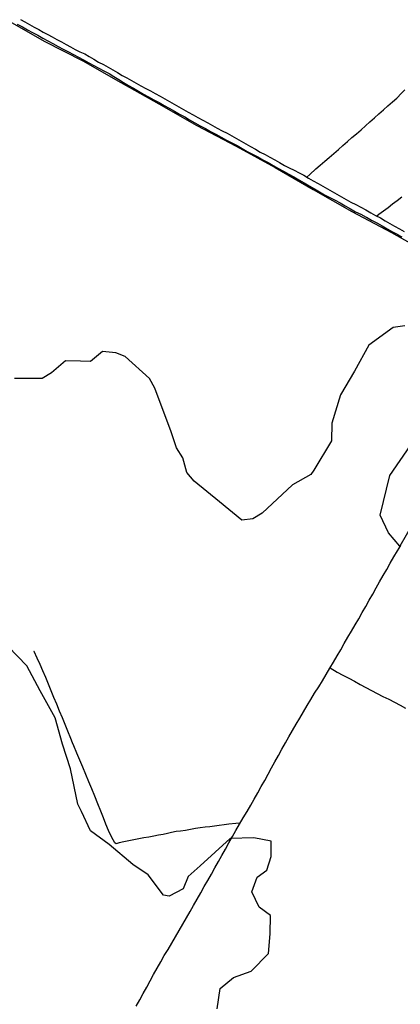
# Model space of a CAD drawing. Units: millimetres. Extents: x 187963 to 190378, y 1654889 to 1657665.
# Drawn here: x 188725 to 188861, y 1656132 to 1656485 of the extents above; entities that cross this region are included whole.
import ezdxf

# ---------------------------------------------------------------- set-up
doc = ezdxf.new("R2010")
doc.units = ezdxf.units.MM
for name, color, linetype in [('IMAGEM', 7, 'Continuous'), ('V-BANHADO', 102, 'Continuous'), ('V-LOTE', 1, 'Continuous'), ('V-VALETA', 242, 'Continuous')]:
    doc.layers.add(name, color=color, linetype=linetype)
picture_1 = doc.add_image_def('image1.jpg', size_in_pixel=(4018, 4626))

msp = doc.modelspace()

# ---------------------------------------------------------------- linework, layer by layer
at = {"layer": 'V-BANHADO'}
for points in [[(188720.43, 1656484.56), (188733.53, 1656477.03), (188747.35, 1656469.94), (188760.99, 1656462.24), (188774.63, 1656454.54), (188788.27, 1656446.84), (188802.36, 1656439.4), (188816.27, 1656431.79), (188829.91, 1656423.83), (188843.82, 1656416.04), (188858, 1656408.43), (188872, 1656400.64)], [(188862.85, 1656375.01), (188858.63, 1656374.44), (188849.84, 1656368.09), (188844.72, 1656358.82), (188839.7, 1656350.38), (188836.65, 1656340.24), (188836.47, 1656333.89), (188830.19, 1656323.32), (188829.11, 1656321.75), (188822.56, 1656318.1), (188811.7, 1656307.96), (188808.29, 1656305.88), (188804.43, 1656305.49), (188796.35, 1656312.01), (188787.28, 1656319.36), (188784.68, 1656322.58), (188783.24, 1656327.76), (188780.91, 1656331.41), (188778.94, 1656337.5), (188775.08, 1656347.64), (188773.2, 1656352.77), (188771.23, 1656356.21), (188762.52, 1656364.12), (188759.2, 1656365.34), (188754.44, 1656365.91), (188750.13, 1656362.25), (188746.54, 1656362.34), (188741.24, 1656362.56), (188736.22, 1656358.21), (188732.81, 1656356.21), (188722.85, 1656356.17)], [(188868.23, 1656308.75), (188861.05, 1656296.09), (188856.92, 1656300.88), (188853.96, 1656307.19), (188857.37, 1656321.46), (188869.85, 1656339.43)], [(188795.49, 1656130.46), (188796.65, 1656137.67), (188801.41, 1656141.67), (188807.78, 1656143.97), (188813.96, 1656150.23), (188814.59, 1656157.31), (188814.68, 1656163.83), (188810.55, 1656166.87), (188807.95, 1656172.3), (188809.92, 1656177.6), (188813.33, 1656180.12), (188814.94, 1656184.99), (188814.94, 1656190.51), (188808.66, 1656191.72), (188800.24, 1656191.46), (188789.39, 1656181.6), (188785.18, 1656177.86), (188783.3, 1656173.47), (188778.28, 1656170.78), (188776.3, 1656171.21), (188770.83, 1656178.42), (188765.27, 1656182.11), (188756.84, 1656189.33), (188750.12, 1656194.24), (188746.89, 1656201.1), (188745.63, 1656203.8), (188742.94, 1656216.44), (188740.16, 1656225.22), (188737.47, 1656234.65), (188732.09, 1656244.38), (188727.34, 1656253.29), (188720.61, 1656260.24)]]:
    msp.add_lwpolyline(points, dxfattribs=at)
at = {"layer": 'V-LOTE'}
for points in [[(188723.92, 1656483.13), (188725.78, 1656482.13), (188727.61, 1656481.11), (188729.39, 1656480.09), (188731.24, 1656479.1), (188733.03, 1656478.1), (188734.85, 1656477.11), (188736.67, 1656476.12), (188738.5, 1656475.13), (188740.37, 1656474.17), (188742.21, 1656473.2), (188744.03, 1656472.22), (188745.86, 1656471.25), (188747.66, 1656470.27), (188749.49, 1656469.29), (188751.28, 1656468.3), (188753.11, 1656467.32), (188754.94, 1656466.34), (188756.78, 1656465.36), (188758.53, 1656464.31), (188760.28, 1656463.26), (188762.03, 1656462.21), (188763.78, 1656461.16), (188765.53, 1656460.11), (188767.33, 1656459.09), (188769.13, 1656458.05), (188770.99, 1656457.03), (188772.85, 1656456.01), (188774.7, 1656454.99), (188776.54, 1656453.97), (188778.38, 1656452.95), (188780.22, 1656451.93), (188782.06, 1656450.91), (188783.9, 1656449.89), (188785.68, 1656448.83), (188787.51, 1656447.77), (188789.39, 1656446.72), (188791.31, 1656445.69), (188793.18, 1656444.66), (188795.05, 1656443.63), (188796.94, 1656442.61), (188798.83, 1656441.59), (188800.74, 1656440.6), (188802.65, 1656439.61), (188804.49, 1656438.57), (188806.33, 1656437.53), (188808.21, 1656436.55), (188810.06, 1656435.53), (188811.91, 1656434.51), (188813.76, 1656433.49), (188815.61, 1656432.47), (188817.47, 1656431.45), (188819.33, 1656430.43), (188821.19, 1656429.41), (188823.05, 1656428.39), (188824.85, 1656427.32), (188826.69, 1656426.25), (188828.53, 1656425.18), (188830.37, 1656424.11), (188832.23, 1656423.06), (188834.03, 1656422.01), (188835.9, 1656421.05), (188837.77, 1656420.09), (188839.57, 1656419.05), (188841.42, 1656418.01), (188843.28, 1656416.97), (188845.15, 1656415.93), (188847.07, 1656414.99), (188848.95, 1656414), (188849.1, 1656413.92), (188850.86, 1656412.9), (188852.74, 1656411.88), (188854.61, 1656410.86), (188856.46, 1656409.81), (188858.35, 1656408.76), (188860.27, 1656407.73), (188860.8, 1656407.44)], [(188860.8, 1656407.44), (188861.68, 1656406.97)], [(188766.48, 1656131.4), (188767.79, 1656133.68), (188769.05, 1656135.94), (188770.28, 1656138.2), (188771.51, 1656140.46), (188772.74, 1656142.72), (188774.02, 1656144.98), (188775.3, 1656147.24), (188776.58, 1656149.5), (188777.94, 1656151.75), (188779.3, 1656154), (188780.61, 1656156.25), (188781.92, 1656158.5), (188783.23, 1656160.75), (188784.54, 1656163), (188785.85, 1656165.25), (188787.11, 1656167.49), (188788.37, 1656169.73), (188789.63, 1656171.97), (188790.89, 1656174.21), (188792.2, 1656176.45), (188793.48, 1656178.69), (188794.7, 1656180.93), (188795.96, 1656183.17), (188797.22, 1656185.41), (188798.48, 1656187.65), (188799.74, 1656189.89), (188801, 1656192.13), (188802.28, 1656194.37), (188803.56, 1656196.61), (188804.88, 1656198.85), (188806.25, 1656201.09), (188807.61, 1656203.33), (188808.85, 1656205.57), (188810.07, 1656207.81), (188811.34, 1656210.04), (188812.58, 1656212.27), (188813.82, 1656214.5), (188815.04, 1656216.73), (188816.26, 1656218.96), (188817.48, 1656221.19), (188818.77, 1656223.42), (188820.01, 1656225.65), (188820.01, 1656225.65), (188821.25, 1656227.88), (188822.52, 1656230.11), (188823.81, 1656232.34), (188825.15, 1656234.57), (188826.45, 1656236.8), (188827.79, 1656239.03), (188829.1, 1656241.26), (188830.44, 1656243.49), (188831.96, 1656245.72), (188833.25, 1656247.95), (188834.61, 1656250.17), (188835.92, 1656252.39), (188837.23, 1656254.61), (188838.52, 1656256.83), (188839.81, 1656259.05), (188841.1, 1656261.27), (188842.39, 1656263.49), (188843.68, 1656265.71), (188844.97, 1656267.93), (188846.26, 1656270.15), (188847.55, 1656272.37), (188848.81, 1656274.58), (188850.07, 1656276.79), (188851.29, 1656279), (188852.51, 1656281.21), (188853.77, 1656283.42), (188855.04, 1656285.63), (188856.31, 1656287.84), (188857.58, 1656290.05), (188858.85, 1656292.26), (188860.16, 1656294.47), (188861.31, 1656296.38)], [(188836, 1656252.52), (188838.57, 1656251.06), (188840.59, 1656249.92), (188842.72, 1656248.86), (188844.71, 1656247.75), (188846.77, 1656246.64), (188848.8, 1656245.53), (188850.83, 1656244.44), (188852.9, 1656243.39), (188854.95, 1656242.34), (188857, 1656241.29), (188859.06, 1656240.25), (188861.07, 1656239.18), (188863.08, 1656238.11)]]:
    msp.add_lwpolyline(points, dxfattribs=at)
at = {"layer": 'V-VALETA'}
for points in [[(188725.01, 1656484.78), (188726.65, 1656483.89), (188728.26, 1656482.97), (188729.9, 1656482.05), (188731.58, 1656481.16), (188733.21, 1656480.27), (188734.8, 1656479.38), (188736.45, 1656478.49), (188738.1, 1656477.6), (188739.75, 1656476.71), (188741.42, 1656475.84), (188742.99, 1656474.92), (188744.63, 1656473.99), (188746.31, 1656473.18), (188748.08, 1656472.43), (188749.67, 1656471.46), (188751.37, 1656470.5), (188753.06, 1656469.52), (188754.76, 1656468.6), (188756.45, 1656467.65), (188758.13, 1656466.69), (188759.81, 1656465.73), (188761.46, 1656464.75), (188763.17, 1656463.83), (188764.88, 1656462.91), (188766.55, 1656461.95), (188768.24, 1656461.01), (188769.95, 1656460.09), (188771.66, 1656459.17), (188773.37, 1656458.24), (188775.06, 1656457.28), (188775.06, 1656457.28), (188776.75, 1656456.32), (188778.44, 1656455.36), (188780.1, 1656454.4), (188781.79, 1656453.47), (188783.48, 1656452.5), (188785.19, 1656451.54), (188786.94, 1656450.62), (188788.65, 1656449.67), (188790.42, 1656448.72), (188792.17, 1656447.76), (188793.92, 1656446.8), (188795.59, 1656445.83), (188797.34, 1656444.91), (188799.09, 1656443.99), (188800.79, 1656443.05), (188802.48, 1656442.1), (188804.15, 1656441.14), (188805.83, 1656440.18), (188807.53, 1656439.22), (188809.26, 1656438.26), (188810.99, 1656437.3), (188812.73, 1656436.36), (188814.47, 1656435.42), (188816.21, 1656434.48), (188817.92, 1656433.49), (188819.63, 1656432.5), (188821.38, 1656431.63), (188823.13, 1656430.76), (188824.88, 1656429.87), (188826.65, 1656428.95), (188828.31, 1656427.96), (188830, 1656427), (188831.69, 1656426.03), (188833.38, 1656425.06), (188835.09, 1656424.14), (188836.78, 1656423.2), (188838.47, 1656422.26), (188840.13, 1656421.28), (188841.79, 1656420.3), (188843.48, 1656419.35), (188845.27, 1656418.49), (188847.06, 1656417.52), (188848.85, 1656416.55), (188850.56, 1656415.57), (188852.31, 1656414.62), (188854.07, 1656413.69), (188855.76, 1656412.69), (188857.45, 1656411.69), (188859.14, 1656410.74), (188860.83, 1656409.78), (188862.52, 1656408.82)], [(188827.72, 1656428.31), (188828.74, 1656429.25), (188830.85, 1656431.27), (188832.46, 1656432.64), (188834.07, 1656434.01), (188835.68, 1656435.38), (188837.32, 1656436.75), (188839.06, 1656438.25), (188840.57, 1656439.63), (188842.21, 1656441.03), (188843.8, 1656442.44), (188845.45, 1656443.86), (188847.1, 1656445.28), (188848.74, 1656446.7), (188850.26, 1656448.12), (188851.92, 1656449.54), (188853.52, 1656450.96), (188855.12, 1656452.38), (188856.72, 1656453.8), (188858.32, 1656455.22), (188859.92, 1656456.64), (188861.62, 1656458.38), (188862.84, 1656459.53)], [(188852.74, 1656414.39), (188853.52, 1656414.99), (188855.11, 1656416.24), (188856.84, 1656417.46), (188858.42, 1656418.7), (188860.07, 1656419.95), (188861.74, 1656421.19)], [(188803.77, 1656196.96), (188802.28, 1656196.82), (188799.7, 1656196.52), (188798, 1656196.3), (188796.3, 1656196.08), (188794.6, 1656195.86), (188792.91, 1656195.68), (188791.18, 1656195.47), (188789.45, 1656195.26), (188787.72, 1656195.05), (188785.95, 1656194.68), (188784.18, 1656194.33), (188782.45, 1656194.03), (188780.8, 1656193.91), (188779.14, 1656193.63), (188777.73, 1656193.2), (188776.14, 1656192.92), (188774.51, 1656192.62), (188772.85, 1656192.28), (188771.09, 1656191.97), (188769.29, 1656191.63), (188767.49, 1656191.29), (188765.69, 1656190.95), (188763.89, 1656190.61), (188762.09, 1656190.27), (188760.36, 1656189.93), (188759.7, 1656189.64), (188759.4, 1656189.54), (188758.88, 1656189.87), (188757.71, 1656192.09), (188756.63, 1656194.34), (188755.65, 1656196.59), (188754.8, 1656198.79), (188754.37, 1656200.03), (188753.9, 1656201.26), (188752.8, 1656203.92), (188751.75, 1656206.58), (188750.67, 1656209.19), (188749.57, 1656211.78), (188748.47, 1656214.37), (188747.43, 1656216.96), (188746.35, 1656219.51), (188745.27, 1656222.06), (188744.19, 1656224.61), (188743.67, 1656225.69), (188743.09, 1656227.3), (188741.97, 1656229.83), (188741.07, 1656232.27), (188740.09, 1656234.69), (188739.09, 1656237.1), (188738.07, 1656239.5), (188737.05, 1656241.9), (188736.06, 1656244.3), (188735.07, 1656246.7), (188734.08, 1656249.1), (188733.05, 1656251.45), (188732.05, 1656253.76), (188731.03, 1656256.07), (188729.97, 1656258.37), (188729.87, 1656258.43)]]:
    msp.add_lwpolyline(points, dxfattribs=at)

# ---------------------------------------------------------------- referenced raster images: frames only (the image files are external)
at = {"layer": 'IMAGEM'}
image = msp.add_image(picture_1, insert=(187962.74, 1654888.93), size_in_units=(2410.83, 2775.64), dxfattribs=at)
image.dxf.flags = 7

doc.saveas('drawing.dxf')
